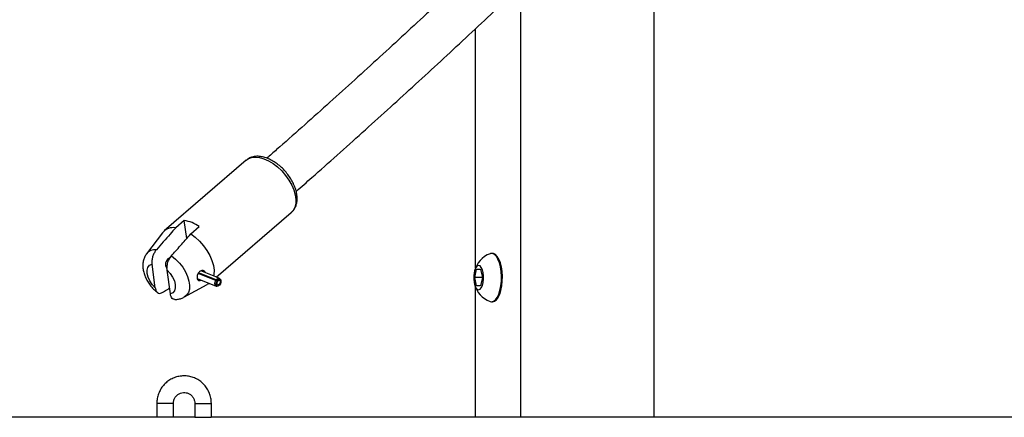
# Model space of a CAD drawing. Units: millimetres. Extents: x 0 to 59.4, y 0 to 42.1.
# Drawn here: x 13.8 to 14.5, y 15.6 to 15.9 of the extents above; entities that cross this region are included whole.
import ezdxf

# ---------------------------------------------------------------- set-up
doc = ezdxf.new("R2010")
doc.units = ezdxf.units.MM

msp = doc.modelspace()

# ---------------------------------------------------------------- linework, layer by layer
at = {"color": 7, "linetype": 'Continuous', "lineweight": 25}
for p, q in [((14.27076, 15.62992), (14.27076, 16.03529)), ((14.17416, 15.94165), (14.17416, 15.62992)), ((14.14172, 15.73806), (14.14172, 15.91111)), ((13.97589, 15.81591), (13.91668, 15.76484)), ((13.95434, 15.73129), (14.00855, 15.77805)), ((13.93112, 15.77231), (13.92495, 15.76699)), ((13.93291, 15.75928), (13.93112, 15.77231)), ((13.93587, 15.76263), (13.94203, 15.76795)), ((13.91543, 15.7635), (13.90391, 15.74816)), ((14.15399, 15.74852), (14.1533, 15.74852)), ((13.91024, 15.72351), (13.90786, 15.74076)), ((13.92115, 15.71915), (13.91878, 15.7364)), ((13.95404, 15.72897), (13.94127, 15.73407)), ((13.95428, 15.72935), (13.94151, 15.73445)), ((13.95635, 15.73049), (13.94305, 15.73579)), ((14.14112, 15.73102), (14.14254, 15.73702)), ((14.14254, 15.72502), (14.14112, 15.73102)), ((14.14679, 15.73102), (14.14112, 15.73102)), ((14.14254, 15.73702), (14.14537, 15.73702)), ((14.14537, 15.73702), (14.14679, 15.73102)), ((14.14679, 15.73102), (14.14537, 15.72502)), ((13.93096, 15.71679), (13.94783, 15.72594)), ((13.94049, 15.73036), (13.95412, 15.72491)), ((13.95494, 15.72853), (13.95404, 15.72897)), ((13.95516, 15.72887), (13.95428, 15.72935)), ((13.95435, 15.72882), (13.95544, 15.72838)), ((13.95444, 15.72485), (13.9553, 15.72482)), ((13.9553, 15.72815), (13.95494, 15.72853)), ((13.95544, 15.72838), (13.95516, 15.72887)), ((13.95726, 15.72974), (13.95662, 15.73032)), ((14.14172, 15.62992), (14.14172, 15.72398)), ((14.14537, 15.72502), (14.14254, 15.72502)), ((14.1533, 15.71352), (14.15399, 15.71352)), ((13.91131, 15.63992), (13.91131, 15.62992)), ((13.92331, 15.62992), (13.92331, 15.63992)), ((13.93875, 15.63992), (13.93875, 15.62992)), ((13.95075, 15.62992), (13.95075, 15.63992)), ((13.91131, 15.62992), (13.27894, 15.62992)), ((13.92319, 15.62992), (13.91131, 15.62992)), ((13.93875, 15.62992), (13.92331, 15.62992)), ((13.93875, 15.62992), (13.95064, 15.62992)), ((14.5911, 15.62992), (13.95075, 15.62992))]:
    msp.add_line(p, q, dxfattribs=at)
at = {"color": 8, "linetype": 'Continuous', "lineweight": 25}
for p, q in [((13.92331, 15.63992), (13.91131, 15.63992)), ((13.93875, 15.63992), (13.95075, 15.63992))]:
    msp.add_line(p, q, dxfattribs=at)
at = {"color": 8, "linetype": 'Continuous', "lineweight": 25, "flags": 128}
for points in [[(13.97589, 15.81591), (13.97731, 15.8169), (13.97969, 15.81782), (13.98244, 15.81815), (13.98546, 15.81786), (13.98868, 15.81698), (13.99201, 15.81552), (13.99534, 15.81352), (13.99857, 15.81105), (14.00163, 15.80818), (14.00442, 15.80498), (14.00685, 15.80156), (14.00886, 15.798), (14.0104, 15.79441), (14.01141, 15.79089), (14.01187, 15.78756), (14.01177, 15.78449), (14.0111, 15.78178), (14.00989, 15.77951), (14.00855, 15.77805)], [(13.92191, 15.74678), (13.92487, 15.74436), (13.92762, 15.74154), (13.93003, 15.73844), (13.93205, 15.73517), (13.93358, 15.73183), (13.93457, 15.72855), (13.935, 15.72545), (13.93484, 15.72263), (13.93411, 15.7202), (13.93282, 15.71824), (13.93102, 15.71683), (13.93096, 15.71679)]]:
    msp.add_lwpolyline(points, dxfattribs=at)
at = {"color": 7, "linetype": 'Continuous', "lineweight": 25, "flags": 128}
for points in [[(13.93587, 15.76263), (13.93915, 15.76017), (13.94225, 15.75729), (13.94508, 15.75407), (13.94756, 15.75062), (13.94961, 15.74702), (13.95117, 15.7434), (13.9522, 15.73985), (13.95266, 15.73647), (13.95255, 15.73337), (13.95231, 15.7321)], [(14.15218, 15.71373), (14.1533, 15.71352), (14.15474, 15.71388), (14.15612, 15.71494), (14.15739, 15.71666), (14.15849, 15.71896), (14.15938, 15.72176), (14.16001, 15.72494), (14.16038, 15.72837), (14.16045, 15.73191), (14.16023, 15.73541), (14.15973, 15.73873), (14.15896, 15.74173), (14.15796, 15.7443), (14.15677, 15.74632), (14.15544, 15.74772), (14.15402, 15.74843), (14.15258, 15.74843), (14.15218, 15.7483)], [(14.15399, 15.71352), (14.15543, 15.71388), (14.15682, 15.71494), (14.15808, 15.71666), (14.15918, 15.71896), (14.16007, 15.72176), (14.16071, 15.72494), (14.16107, 15.72837), (14.16114, 15.73191), (14.16092, 15.73541), (14.16042, 15.73873), (14.15965, 15.74173), (14.15866, 15.7443), (14.15747, 15.74632), (14.15614, 15.74772), (14.15472, 15.74843), (14.15399, 15.74852)], [(13.91024, 15.72351), (13.90807, 15.72592), (13.9063, 15.72859), (13.90504, 15.73134), (13.90437, 15.734), (13.90434, 15.73641), (13.90494, 15.73842), (13.90614, 15.7399), (13.90786, 15.74076)], [(13.91769, 15.73958), (13.91804, 15.73854), (13.91867, 15.73799)], [(14.14396, 15.72227), (14.14496, 15.72262), (14.14589, 15.72366), (14.14666, 15.72529), (14.14721, 15.72738), (14.1475, 15.72977), (14.1475, 15.73226), (14.14721, 15.73465), (14.14666, 15.73675), (14.14589, 15.73838), (14.14496, 15.73941), (14.14396, 15.73977), (14.14295, 15.73941), (14.14202, 15.73838), (14.14125, 15.73675), (14.1407, 15.73465), (14.14041, 15.73226), (14.14041, 15.72977), (14.1407, 15.72738), (14.14125, 15.72529), (14.14202, 15.72366), (14.14295, 15.72262), (14.14396, 15.72227)], [(13.91878, 15.7364), (13.92095, 15.73399), (13.92272, 15.73132), (13.92398, 15.72857), (13.92464, 15.72591), (13.92467, 15.7235), (13.92407, 15.72149), (13.92287, 15.72001), (13.92115, 15.71915)], [(13.94934, 15.72698), (13.94887, 15.7266), (13.94783, 15.72594)], [(13.95444, 15.72485), (13.95387, 15.72507), (13.95347, 15.72573), (13.95336, 15.72671), (13.95356, 15.72785), (13.95404, 15.72897)], [(13.95428, 15.72935), (13.955, 15.73014), (13.95576, 15.73052), (13.95643, 15.73045), (13.95662, 15.73032)], [(13.95516, 15.72887), (13.9558, 15.72958), (13.95649, 15.72993), (13.95709, 15.72986), (13.95752, 15.72938), (13.9577, 15.72858), (13.95761, 15.72758), (13.95725, 15.72655), (13.95669, 15.72565), (13.95601, 15.72505), (13.95534, 15.72482), (13.95478, 15.72502), (13.95442, 15.72561), (13.95433, 15.72649), (13.95451, 15.72752), (13.95494, 15.72853)], [(13.95544, 15.72838), (13.95587, 15.72885), (13.95633, 15.72908), (13.95673, 15.72904), (13.95702, 15.72872), (13.95714, 15.72818), (13.95708, 15.72752), (13.95684, 15.72683), (13.95646, 15.72623), (13.95601, 15.72583), (13.95557, 15.72568), (13.95519, 15.72581), (13.95495, 15.7262), (13.95489, 15.72679), (13.95501, 15.72748), (13.9553, 15.72815)]]:
    msp.add_lwpolyline(points, dxfattribs=at)
at = {"color": 7, "linetype": 'Continuous', "lineweight": 25}
for centre, radius, start, end in [((13.92316, 15.75713), 0.01002, 79.72833, 140.51502), ((13.92749, 15.74736), 0.02521, 54.75604, 81.71516), ((13.92293, 15.74055), 0.00533, 112.22173, 190.48718), ((14.15886, 15.73102), 0.01853, 111.12846, 165.02444), ((14.15886, 15.73102), 0.01853, 194.97556, 248.87154)]:
    msp.add_arc(centre, radius, start, end, dxfattribs=at)
at = {"color": 8, "linetype": 'Continuous', "lineweight": 25}
msp.add_arc((13.91015, 15.74322), 0.00797, 83.93452, 141.77491, dxfattribs=at)
at = {"color": 7, "linetype": 'Continuous', "lineweight": 25}
for points, knots in [([(13.83436, 16.31403), (13.82201, 16.30113), (13.79601, 16.27399), (13.75623, 16.23315), (13.71505, 16.19138), (13.67377, 16.15008), (13.6324, 16.10924), (13.59093, 16.06886), (13.54937, 16.02895), (13.50773, 15.9895), (13.466, 15.95053), (13.4242, 15.91203), (13.38232, 15.87403), (13.34542, 15.84096), (13.32245, 15.82076), (13.3135, 15.81288)], [0, 0, 0, 0, 0.0721294, 0.1518504, 0.2315708, 0.3112907, 0.3910098, 0.4707284, 0.5504464, 0.6301638, 0.7098805, 0.7895967, 0.8693122, 0.9490272, 1, 1, 1, 1]), ([(13.33471, 15.78892), (13.3414, 15.7948), (13.36216, 15.81302), (13.39692, 15.84412), (13.43898, 15.88219), (13.48095, 15.92076), (13.52285, 15.9598), (13.56467, 15.99932), (13.60639, 16.03931), (13.64803, 16.07976), (13.68957, 16.12068), (13.73101, 16.16205), (13.77235, 16.20389), (13.81218, 16.24469), (13.83817, 16.27177), (13.85046, 16.28457)], [0, 0, 0, 0, 0.038447, 0.1192735, 0.2000995, 0.2809249, 0.3617497, 0.4425739, 0.5233976, 0.6042206, 0.6850431, 0.7658649, 0.8466862, 0.9275068, 1, 1, 1, 1]), ([(14.38713, 16.1998), (14.37685, 16.18902), (14.35481, 16.16589), (14.32087, 16.13098), (14.28535, 16.09493), (14.24972, 16.05936), (14.214, 16.02425), (14.17819, 15.9896), (14.1423, 15.95542), (14.10633, 15.92173), (14.07028, 15.88849), (14.03415, 15.85579), (14.00767, 15.83209), (13.99323, 15.81945), (13.99087, 15.81738)], [0, 0, 0, 0, 0.078922, 0.16927, 0.259618, 0.349964, 0.440309, 0.530654, 0.620997, 0.711339, 0.80168, 0.89202, 0.982359, 1, 1, 1, 1]), ([(14.01206, 15.79342), (14.01585, 15.79675), (14.0318, 15.81072), (14.05983, 15.83584), (14.09614, 15.86878), (14.13237, 15.90225), (14.16852, 15.93618), (14.20459, 15.97058), (14.24056, 16.00545), (14.27644, 16.04079), (14.31223, 16.07659), (14.34791, 16.11286), (14.38101, 16.14697), (14.40216, 16.1692), (14.4115, 16.17901)], [0, 0, 0, 0, 0.02811, 0.118185, 0.208259, 0.298332, 0.388403, 0.478474, 0.568544, 0.658613, 0.748681, 0.838748, 0.928814, 1, 1, 1, 1]), ([(14.00865, 15.77821), (14.00914, 15.77866), (14.01027, 15.77971), (14.01152, 15.78186), (14.01242, 15.78445), (14.01282, 15.78734), (14.0127, 15.79048), (14.01207, 15.79382), (14.01092, 15.79726), (14.0093, 15.8007), (14.00725, 15.80405), (14.00485, 15.80722), (14.00213, 15.81013), (13.99918, 15.81274), (13.99604, 15.81496), (13.99278, 15.81673), (13.98946, 15.81801), (13.98615, 15.81873), (13.98305, 15.81883), (13.98028, 15.81834), (13.97784, 15.8174), (13.9765, 15.81635), (13.97584, 15.81583)], [0, 0, 0, 0, 0.035499, 0.082095, 0.129196, 0.177887, 0.228521, 0.280638, 0.333416, 0.386161, 0.438726, 0.491158, 0.543569, 0.596081, 0.648814, 0.701916, 0.7555, 0.809537, 0.863401, 0.910222, 0.955475, 1, 1, 1, 1]), ([(13.92495, 15.76699), (13.92364, 15.7655), (13.91898, 15.76022), (13.91433, 15.75493), (13.91099, 15.75114)], [0, 0, 0, 0, 0.282381, 1, 1, 1, 1]), ([(13.92191, 15.74678), (13.9229, 15.74791), (13.92624, 15.75171), (13.93089, 15.75699), (13.93455, 15.76114), (13.93587, 15.76263)], [0, 0, 0, 0, 0.213398, 0.717619, 1, 1, 1, 1]), ([(13.90391, 15.74812), (13.90385, 15.74804), (13.90317, 15.7473), (13.90233, 15.74554), (13.90146, 15.74294), (13.90114, 15.74012), (13.9013, 15.73713), (13.90199, 15.734), (13.90321, 15.73081), (13.90491, 15.72766), (13.90705, 15.7247), (13.90935, 15.72214), (13.91104, 15.72077), (13.91179, 15.72015)], [0, 0, 0, 0, 0.009814, 0.099749, 0.189745, 0.282324, 0.379545, 0.482192, 0.588924, 0.696887, 0.804688, 0.912591, 1, 1, 1, 1]), ([(13.91099, 15.75114), (13.91096, 15.7511), (13.91043, 15.75049), (13.90947, 15.74907), (13.90842, 15.74666), (13.9078, 15.74405), (13.90771, 15.74207), (13.90783, 15.74103), (13.90786, 15.74076)], [0, 0, 0, 0, 0.015118, 0.229115, 0.446125, 0.671808, 0.913883, 1, 1, 1, 1]), ([(13.91878, 15.7364), (13.91875, 15.73663), (13.91863, 15.73768), (13.91871, 15.73982), (13.91947, 15.74274), (13.92064, 15.74517), (13.92154, 15.74632), (13.92191, 15.74678)], [0, 0, 0, 0, 0.072679, 0.334159, 0.596738, 0.838113, 1, 1, 1, 1]), ([(13.94643, 15.73445), (13.94643, 15.73447), (13.94643, 15.73485), (13.94607, 15.73542), (13.94539, 15.73602), (13.94442, 15.73624), (13.94333, 15.73604), (13.94227, 15.7354), (13.94138, 15.7344), (13.94076, 15.73318), (13.94041, 15.73189), (13.94036, 15.73068), (13.94059, 15.72968), (13.94109, 15.72901), (13.94182, 15.72875), (13.94259, 15.72883), (13.94312, 15.72912), (13.94331, 15.72923)], [0, 0, 0, 0, 0.005078, 0.074659, 0.144829, 0.218167, 0.294608, 0.371441, 0.446186, 0.5191, 0.591763, 0.664861, 0.738157, 0.811462, 0.884696, 0.957543, 1, 1, 1, 1]), ([(13.91024, 15.72351), (13.91027, 15.72329), (13.91044, 15.72227), (13.91103, 15.72072), (13.91235, 15.71958), (13.91386, 15.71946), (13.91486, 15.71996), (13.91526, 15.72016)], [0, 0, 0, 0, 0.072679, 0.334159, 0.596738, 0.838113, 1, 1, 1, 1]), ([(13.91526, 15.72016), (13.91632, 15.7208), (13.91809, 15.72187), (13.91986, 15.72294), (13.92057, 15.72337)], [0, 0, 0, 0, 0.598583, 1, 1, 1, 1]), ([(13.92424, 15.71527), (13.92385, 15.7153), (13.92296, 15.71538), (13.92192, 15.71648), (13.92136, 15.71789), (13.9212, 15.71889), (13.92115, 15.71915)], [0, 0, 0, 0, 0.24061, 0.550032, 0.881929, 1, 1, 1, 1]), ([(13.92424, 15.71524), (13.92474, 15.71523), (13.92615, 15.71522), (13.92838, 15.71563), (13.92997, 15.71635), (13.93071, 15.71669)], [0, 0, 0, 0, 0.222147, 0.633323, 1, 1, 1, 1]), ([(13.95075, 15.63992), (13.95073, 15.64066), (13.95067, 15.64258), (13.95003, 15.64564), (13.94874, 15.64897), (13.94687, 15.65202), (13.9445, 15.65468), (13.9417, 15.65687), (13.93856, 15.65852), (13.93519, 15.65958), (13.93169, 15.66001), (13.92817, 15.65981), (13.92474, 15.65899), (13.92152, 15.65756), (13.91859, 15.65557), (13.91606, 15.6531), (13.914, 15.65021), (13.91248, 15.64699), (13.9115, 15.64352), (13.91138, 15.64113), (13.91131, 15.63992)], [0, 0, 0, 0, 0.035256, 0.092106, 0.149013, 0.205904, 0.262758, 0.319555, 0.376281, 0.432933, 0.489517, 0.546049, 0.60255, 0.659042, 0.715553, 0.772107, 0.828723, 0.88541, 0.942171, 1, 1, 1, 1]), ([(13.92331, 15.63992), (13.92332, 15.64022), (13.92336, 15.64126), (13.92381, 15.64301), (13.9249, 15.64494), (13.92646, 15.64649), (13.92837, 15.64754), (13.93049, 15.648), (13.93267, 15.64785), (13.93473, 15.64706), (13.93651, 15.64571), (13.93784, 15.6439), (13.93862, 15.6419), (13.93871, 15.64054), (13.93875, 15.63992)], [0, 0, 0, 0, 0.035517, 0.122813, 0.21043, 0.298506, 0.387383, 0.477234, 0.567914, 0.658853, 0.749239, 0.838702, 0.927247, 1, 1, 1, 1])]:
    msp.add_open_spline(points, degree=3, knots=knots, dxfattribs=at)

doc.saveas('drawing.dxf')
